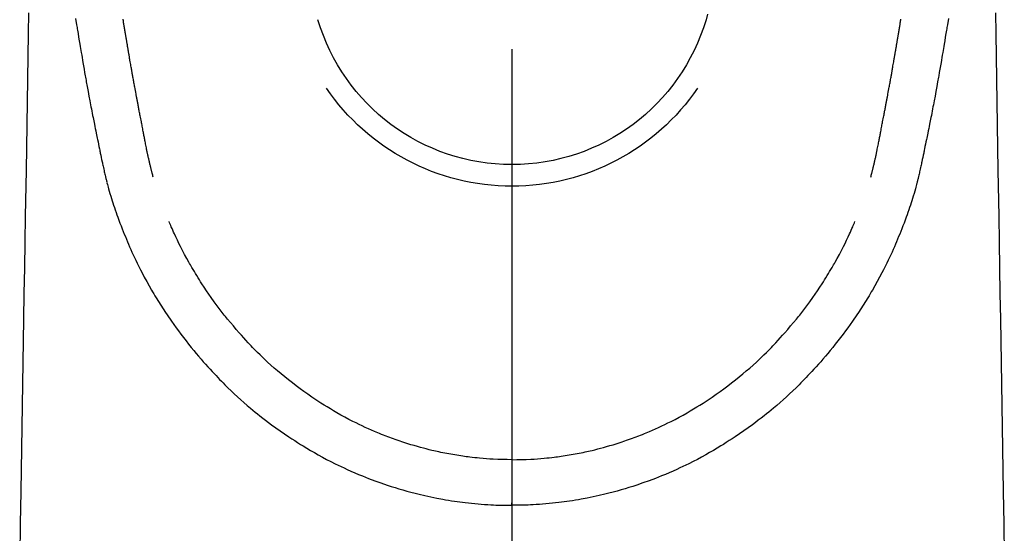
# Model space of a CAD drawing. Extents: x 0 to 26473, y -25 to 8845.
# Drawn here: x 1445 to 1488, y 7340 to 7363 of the extents above; entities that cross this region are included whole.
import ezdxf

# ---------------------------------------------------------------- set-up
doc = ezdxf.new("R2010")
doc.units = 0
doc.header["$LTSCALE"] = 50
doc.header["$MEASUREMENT"] = 0
doc.linetypes.add('CENTER2', pattern=[1.125, 0.75, -0.125, 0.125, -0.125])
doc.layers.add('150-機器', color=8, linetype='CONTINUOUS')

# ---------------------------------------------------------------- blocks, each defined once
blk = doc.blocks.new('F402_H')
at = {"layer": '150-機器', "color": 161, "linetype": 'CENTER2'}
blk.add_line((0, 136.026), (0, -355.416), dxfattribs=at)
at = {"layer": '150-機器', "color": 13, "linetype": 'Continuous'}
for points in [[(-19.468, -87.6), (-19.42, -87.888), (-19.41, -87.946), (-19.4, -88.005), (-19.391, -88.063), (-19.381, -88.121), (-19.355, -88.279), (-19.328, -88.436), (-19.302, -88.593), (-19.275, -88.751), (-19.259, -88.845), (-19.243, -88.939), (-19.227, -89.033), (-19.211, -89.127), (-19.193, -89.236), (-19.174, -89.345), (-19.155, -89.455), (-19.137, -89.564), (-19.111, -89.712), (-19.086, -89.859), (-19.06, -90.006), (-19.034, -90.154), (-19.022, -90.221), (-19.01, -90.288), (-18.998, -90.356), (-18.986, -90.423), (-18.947, -90.638), (-18.908, -90.852), (-18.868, -91.067), (-18.828, -91.281), (-18.812, -91.37), (-18.795, -91.459), (-18.778, -91.549), (-18.761, -91.638), (-18.742, -91.734), (-18.723, -91.829), (-18.705, -91.925), (-18.686, -92.021), (-18.671, -92.094), (-18.657, -92.166), (-18.643, -92.239), (-18.628, -92.312), (-18.608, -92.412), (-18.587, -92.513), (-18.567, -92.613), (-18.546, -92.713), (-18.531, -92.786), (-18.516, -92.86), (-18.501, -92.933), (-18.486, -93.006), (-18.465, -93.11), (-18.443, -93.214), (-18.421, -93.318), (-18.4, -93.422), (-18.39, -93.468), (-18.381, -93.514), (-18.371, -93.56), (-18.362, -93.606), (-18.342, -93.701), (-18.322, -93.796), (-18.302, -93.891), (-18.282, -93.987), (-18.271, -94.038), (-18.261, -94.088), (-18.25, -94.139), (-18.239, -94.19), (-18.225, -94.253), (-18.211, -94.315), (-18.197, -94.378), (-18.183, -94.44), (-18.172, -94.491), (-18.16, -94.542), (-18.148, -94.592), (-18.136, -94.643), (-18.128, -94.677), (-18.119, -94.71), (-18.111, -94.744), (-18.102, -94.778), (-18.093, -94.813), (-18.085, -94.848), (-18.076, -94.884), (-18.067, -94.919)], [(19.468, -87.6), (19.42, -87.888), (19.41, -87.946), (19.4, -88.005), (19.391, -88.063), (19.381, -88.121), (19.355, -88.279), (19.328, -88.436), (19.302, -88.593), (19.275, -88.751), (19.259, -88.845), (19.243, -88.939), (19.227, -89.033), (19.211, -89.127), (19.193, -89.236), (19.174, -89.345), (19.155, -89.455), (19.137, -89.564), (19.111, -89.712), (19.086, -89.859), (19.06, -90.006), (19.034, -90.154), (19.022, -90.221), (19.01, -90.288), (18.998, -90.356), (18.986, -90.423), (18.947, -90.638), (18.908, -90.852), (18.868, -91.067), (18.828, -91.281), (18.812, -91.37), (18.795, -91.459), (18.778, -91.549), (18.761, -91.638), (18.742, -91.734), (18.723, -91.829), (18.705, -91.925), (18.686, -92.021), (18.671, -92.094), (18.657, -92.166), (18.643, -92.239), (18.628, -92.312), (18.608, -92.412), (18.587, -92.513), (18.567, -92.613), (18.546, -92.713), (18.531, -92.786), (18.516, -92.86), (18.501, -92.933), (18.486, -93.006), (18.465, -93.11), (18.443, -93.214), (18.421, -93.318), (18.4, -93.422), (18.39, -93.468), (18.381, -93.514), (18.371, -93.56), (18.362, -93.606), (18.342, -93.701), (18.322, -93.796), (18.302, -93.891), (18.282, -93.987), (18.271, -94.038), (18.261, -94.088), (18.25, -94.139), (18.239, -94.19), (18.225, -94.253), (18.211, -94.315), (18.197, -94.378), (18.183, -94.44), (18.172, -94.491), (18.16, -94.542), (18.148, -94.592), (18.136, -94.643), (18.128, -94.677), (18.119, -94.71), (18.111, -94.744), (18.102, -94.778), (18.093, -94.813), (18.085, -94.848), (18.076, -94.884), (18.067, -94.919)], [(-8.716, -87.416), (-8.654, -87.658)], [(-16.002, -94.681), (-16.013, -94.637), (-16.025, -94.594), (-16.036, -94.551), (-16.048, -94.507), (-16.055, -94.481), (-16.061, -94.455), (-16.068, -94.429), (-16.075, -94.403), (-16.083, -94.37), (-16.091, -94.338), (-16.099, -94.306), (-16.107, -94.274), (-16.115, -94.241), (-16.123, -94.209), (-16.131, -94.177), (-16.139, -94.144), (-16.148, -94.105), (-16.157, -94.065), (-16.166, -94.026), (-16.175, -93.987), (-16.183, -93.955), (-16.19, -93.923), (-16.197, -93.891), (-16.204, -93.859), (-16.213, -93.82), (-16.222, -93.781), (-16.231, -93.742), (-16.239, -93.702), (-16.246, -93.672), (-16.252, -93.642), (-16.259, -93.611), (-16.265, -93.581), (-16.273, -93.544), (-16.28, -93.508), (-16.288, -93.472), (-16.295, -93.435), (-16.307, -93.374), (-16.32, -93.312), (-16.332, -93.251), (-16.344, -93.19), (-16.353, -93.142), (-16.363, -93.095), (-16.372, -93.048), (-16.381, -93), (-16.389, -92.955), (-16.398, -92.911), (-16.406, -92.866), (-16.415, -92.821), (-16.424, -92.775), (-16.432, -92.728), (-16.441, -92.682), (-16.45, -92.636), (-16.46, -92.579), (-16.471, -92.523), (-16.481, -92.466), (-16.492, -92.409), (-16.501, -92.358), (-16.51, -92.307), (-16.52, -92.256), (-16.53, -92.205), (-16.543, -92.14), (-16.556, -92.075), (-16.57, -92.009), (-16.583, -91.944), (-16.593, -91.893), (-16.603, -91.843), (-16.613, -91.792), (-16.622, -91.742), (-16.63, -91.7), (-16.638, -91.658), (-16.646, -91.617), (-16.654, -91.575), (-16.663, -91.531), (-16.671, -91.486), (-16.68, -91.442), (-16.688, -91.398), (-16.695, -91.361), (-16.702, -91.324), (-16.709, -91.287), (-16.716, -91.25), (-16.723, -91.211), (-16.73, -91.173), (-16.738, -91.135), (-16.745, -91.096), (-16.751, -91.065), (-16.757, -91.034), (-16.763, -91.004), (-16.769, -90.973), (-16.784, -90.893), (-16.798, -90.813), (-16.813, -90.733), (-16.828, -90.653), (-16.831, -90.634), (-16.835, -90.614), (-16.839, -90.594), (-16.843, -90.574), (-16.852, -90.522), (-16.862, -90.471), (-16.871, -90.42), (-16.881, -90.368), (-16.889, -90.32), (-16.898, -90.271), (-16.906, -90.222), (-16.914, -90.174), (-16.921, -90.136), (-16.928, -90.097), (-16.935, -90.059), (-16.941, -90.021), (-16.946, -89.993), (-16.951, -89.965), (-16.956, -89.937), (-16.961, -89.909), (-16.97, -89.862), (-16.978, -89.815), (-16.986, -89.768), (-16.994, -89.721), (-17.005, -89.658), (-17.016, -89.595), (-17.027, -89.532), (-17.038, -89.469), (-17.045, -89.426), (-17.053, -89.384), (-17.06, -89.341), (-17.067, -89.299), (-17.074, -89.261), (-17.08, -89.223), (-17.087, -89.185), (-17.093, -89.147), (-17.098, -89.116), (-17.103, -89.085), (-17.109, -89.054), (-17.114, -89.023), (-17.119, -88.992), (-17.125, -88.961), (-17.13, -88.93), (-17.136, -88.899), (-17.143, -88.859), (-17.149, -88.819), (-17.156, -88.779), (-17.163, -88.739), (-17.169, -88.705), (-17.174, -88.672), (-17.18, -88.638), (-17.186, -88.605), (-17.193, -88.563), (-17.2, -88.521), (-17.207, -88.478), (-17.214, -88.436), (-17.219, -88.407), (-17.224, -88.379), (-17.229, -88.35), (-17.234, -88.321), (-17.241, -88.276), (-17.249, -88.231), (-17.256, -88.187), (-17.264, -88.142), (-17.271, -88.098), (-17.279, -88.053), (-17.286, -88.009), (-17.293, -87.965), (-17.301, -87.922), (-17.307, -87.88), (-17.314, -87.838), (-17.321, -87.796), (-17.328, -87.754), (-17.335, -87.711), (-17.342, -87.669), (-17.349, -87.627)], [(16.002, -94.681), (16.013, -94.637), (16.025, -94.594), (16.036, -94.551), (16.048, -94.507), (16.055, -94.481), (16.061, -94.455), (16.068, -94.429), (16.075, -94.403), (16.083, -94.37), (16.091, -94.338), (16.099, -94.306), (16.107, -94.274), (16.115, -94.241), (16.123, -94.209), (16.131, -94.177), (16.139, -94.144), (16.148, -94.105), (16.157, -94.065), (16.166, -94.026), (16.175, -93.987), (16.183, -93.955), (16.19, -93.923), (16.197, -93.891), (16.204, -93.859), (16.213, -93.82), (16.222, -93.781), (16.231, -93.742), (16.239, -93.702), (16.246, -93.672), (16.252, -93.642), (16.259, -93.611), (16.265, -93.581), (16.273, -93.544), (16.28, -93.508), (16.288, -93.472), (16.295, -93.435), (16.307, -93.374), (16.32, -93.312), (16.332, -93.251), (16.344, -93.19), (16.353, -93.142), (16.363, -93.095), (16.372, -93.048), (16.381, -93), (16.389, -92.955), (16.398, -92.911), (16.406, -92.866), (16.415, -92.821), (16.424, -92.775), (16.432, -92.728), (16.441, -92.682), (16.45, -92.636), (16.46, -92.579), (16.471, -92.523), (16.481, -92.466), (16.492, -92.409), (16.501, -92.358), (16.51, -92.307), (16.52, -92.256), (16.53, -92.205), (16.543, -92.14), (16.556, -92.075), (16.57, -92.009), (16.583, -91.944), (16.593, -91.893), (16.603, -91.843), (16.613, -91.792), (16.622, -91.742), (16.63, -91.7), (16.638, -91.658), (16.646, -91.617), (16.654, -91.575), (16.663, -91.531), (16.671, -91.486), (16.68, -91.442), (16.688, -91.398), (16.695, -91.361), (16.702, -91.324), (16.709, -91.287), (16.716, -91.25), (16.723, -91.211), (16.73, -91.173), (16.738, -91.135), (16.745, -91.096), (16.751, -91.065), (16.757, -91.034), (16.763, -91.004), (16.769, -90.973), (16.784, -90.893), (16.798, -90.813), (16.813, -90.733), (16.828, -90.653), (16.831, -90.634), (16.835, -90.614), (16.839, -90.594), (16.843, -90.574), (16.852, -90.522), (16.862, -90.471), (16.871, -90.42), (16.881, -90.368), (16.889, -90.32), (16.898, -90.271), (16.906, -90.222), (16.914, -90.174), (16.921, -90.136), (16.928, -90.097), (16.935, -90.059), (16.941, -90.021), (16.946, -89.993), (16.951, -89.965), (16.956, -89.937), (16.961, -89.909), (16.97, -89.862), (16.978, -89.815), (16.986, -89.768), (16.994, -89.721), (17.005, -89.658), (17.016, -89.595), (17.027, -89.532), (17.038, -89.469), (17.045, -89.426), (17.053, -89.384), (17.06, -89.341), (17.067, -89.299), (17.074, -89.261), (17.08, -89.223), (17.087, -89.185), (17.093, -89.147), (17.098, -89.116), (17.103, -89.085), (17.109, -89.054), (17.114, -89.023), (17.119, -88.992), (17.125, -88.961), (17.13, -88.93), (17.136, -88.899), (17.143, -88.859), (17.149, -88.819), (17.156, -88.779), (17.163, -88.739), (17.169, -88.705), (17.174, -88.672), (17.18, -88.638), (17.186, -88.605), (17.193, -88.563), (17.2, -88.521), (17.207, -88.478), (17.214, -88.436), (17.219, -88.407), (17.224, -88.379), (17.229, -88.35), (17.234, -88.321), (17.241, -88.276), (17.249, -88.231), (17.256, -88.187), (17.264, -88.142), (17.271, -88.098), (17.279, -88.053), (17.286, -88.009), (17.293, -87.965), (17.301, -87.922), (17.307, -87.88), (17.314, -87.838), (17.321, -87.796), (17.328, -87.754), (17.335, -87.711), (17.342, -87.669), (17.349, -87.627)], [(-21.561, -87.344), (-21.576, -88.277), (-21.609, -90.313), (-21.643, -92.349), (-21.676, -94.385), (-21.71, -96.421), (-21.729, -97.57), (-21.747, -98.719), (-21.766, -99.867), (-21.785, -101.016), (-21.817, -102.937), (-21.848, -104.857), (-21.88, -106.778), (-21.911, -108.699), (-21.935, -110.131), (-21.958, -111.564)], [(21.561, -87.344), (21.576, -88.277), (21.609, -90.313), (21.643, -92.349), (21.676, -94.385), (21.71, -96.421), (21.729, -97.57), (21.747, -98.719), (21.766, -99.867), (21.785, -101.016), (21.817, -102.937), (21.848, -104.857), (21.88, -106.778), (21.911, -108.699), (21.935, -110.131), (21.958, -111.564)], [(-18.064, -94.933), (-18.046, -94.998), (-18.029, -95.062), (-18.012, -95.127), (-17.994, -95.191), (-17.963, -95.301), (-17.932, -95.409), (-17.899, -95.518), (-17.866, -95.626), (-17.835, -95.727), (-17.802, -95.828), (-17.769, -95.928), (-17.736, -96.028), (-17.698, -96.138), (-17.66, -96.248), (-17.621, -96.357), (-17.582, -96.466), (-17.535, -96.594), (-17.486, -96.723), (-17.437, -96.85), (-17.388, -96.978), (-17.341, -97.095), (-17.293, -97.212), (-17.245, -97.329), (-17.197, -97.445), (-17.15, -97.559), (-17.102, -97.672), (-17.054, -97.785), (-17.005, -97.898), (-16.951, -98.018), (-16.897, -98.138), (-16.841, -98.257), (-16.785, -98.376), (-16.716, -98.519), (-16.646, -98.661), (-16.575, -98.803), (-16.502, -98.943), (-16.399, -99.137), (-16.294, -99.33), (-16.186, -99.521), (-16.077, -99.711), (-16.027, -99.797), (-15.977, -99.882), (-15.926, -99.966), (-15.875, -100.051), (-15.771, -100.218), (-15.665, -100.385), (-15.557, -100.55), (-15.449, -100.715), (-15.383, -100.812), (-15.317, -100.909), (-15.251, -101.006), (-15.184, -101.103), (-15.082, -101.248), (-14.979, -101.392), (-14.875, -101.536), (-14.769, -101.678), (-14.655, -101.829), (-14.54, -101.979), (-14.422, -102.127), (-14.304, -102.275), (-14.197, -102.405), (-14.089, -102.534), (-13.979, -102.663), (-13.869, -102.79), (-13.768, -102.905), (-13.666, -103.018), (-13.564, -103.131), (-13.461, -103.244), (-13.375, -103.338), (-13.289, -103.431), (-13.202, -103.525), (-13.115, -103.617), (-13.039, -103.696), (-12.963, -103.775), (-12.886, -103.853), (-12.809, -103.93), (-12.669, -104.068), (-12.528, -104.204), (-12.385, -104.338), (-12.241, -104.471), (-12.099, -104.599), (-11.956, -104.726), (-11.811, -104.852), (-11.666, -104.975), (-11.562, -105.062), (-11.458, -105.148), (-11.353, -105.232), (-11.248, -105.317), (-11.118, -105.418), (-10.987, -105.519), (-10.856, -105.618), (-10.723, -105.717), (-10.532, -105.855), (-10.338, -105.991), (-10.143, -106.124), (-9.947, -106.256), (-9.819, -106.341), (-9.689, -106.426), (-9.56, -106.509), (-9.43, -106.592), (-9.402, -106.61), (-9.374, -106.627), (-9.346, -106.645), (-9.318, -106.662), (-9.152, -106.763), (-8.985, -106.862), (-8.816, -106.96), (-8.647, -107.055), (-8.458, -107.158), (-8.268, -107.259), (-8.077, -107.358), (-7.885, -107.455), (-7.754, -107.519), (-7.622, -107.582), (-7.491, -107.644), (-7.358, -107.705), (-7.187, -107.782), (-7.015, -107.857), (-6.842, -107.93), (-6.669, -108.001), (-6.395, -108.109), (-6.12, -108.213), (-5.843, -108.312), (-5.565, -108.406), (-5.391, -108.463), (-5.217, -108.518), (-5.043, -108.571), (-4.868, -108.623), (-4.687, -108.674), (-4.506, -108.723), (-4.325, -108.77), (-4.143, -108.815), (-3.881, -108.877), (-3.619, -108.934), (-3.356, -108.988), (-3.091, -109.037), (-2.961, -109.059), (-2.829, -109.081), (-2.698, -109.102), (-2.567, -109.121), (-2.448, -109.139), (-2.329, -109.155), (-2.21, -109.171), (-2.091, -109.185), (-1.946, -109.202), (-1.801, -109.218), (-1.656, -109.232), (-1.511, -109.245), (-1.368, -109.257), (-1.225, -109.268), (-1.081, -109.277), (-0.938, -109.285), (-0.831, -109.29), (-0.725, -109.295), (-0.618, -109.299), (-0.511, -109.302), (-0.383, -109.305), (-0.255, -109.307), (-0.128, -109.308), (0, -109.309)], [(18.064, -94.933), (18.046, -94.998), (18.029, -95.062), (18.012, -95.127), (17.994, -95.191), (17.963, -95.301), (17.932, -95.409), (17.899, -95.518), (17.866, -95.626), (17.835, -95.727), (17.802, -95.828), (17.769, -95.928), (17.736, -96.028), (17.698, -96.138), (17.66, -96.248), (17.621, -96.357), (17.582, -96.466), (17.535, -96.594), (17.486, -96.723), (17.437, -96.85), (17.388, -96.978), (17.341, -97.095), (17.293, -97.212), (17.245, -97.329), (17.197, -97.445), (17.15, -97.559), (17.102, -97.672), (17.054, -97.785), (17.005, -97.898), (16.951, -98.018), (16.897, -98.138), (16.841, -98.257), (16.785, -98.376), (16.716, -98.519), (16.646, -98.661), (16.575, -98.803), (16.502, -98.943), (16.399, -99.137), (16.294, -99.33), (16.187, -99.521), (16.077, -99.711), (16.027, -99.797), (15.977, -99.882), (15.926, -99.966), (15.875, -100.051), (15.771, -100.218), (15.665, -100.385), (15.557, -100.55), (15.449, -100.715), (15.383, -100.812), (15.317, -100.909), (15.251, -101.006), (15.184, -101.103), (15.082, -101.248), (14.979, -101.392), (14.875, -101.536), (14.769, -101.678), (14.655, -101.829), (14.54, -101.979), (14.422, -102.127), (14.304, -102.275), (14.197, -102.405), (14.089, -102.534), (13.979, -102.663), (13.869, -102.79), (13.768, -102.905), (13.666, -103.018), (13.564, -103.131), (13.461, -103.244), (13.375, -103.338), (13.289, -103.431), (13.202, -103.525), (13.115, -103.617), (13.039, -103.696), (12.963, -103.775), (12.886, -103.853), (12.809, -103.93), (12.669, -104.068), (12.528, -104.204), (12.385, -104.338), (12.241, -104.471), (12.099, -104.599), (11.956, -104.726), (11.811, -104.852), (11.666, -104.975), (11.562, -105.062), (11.458, -105.148), (11.353, -105.232), (11.248, -105.317), (11.118, -105.418), (10.987, -105.519), (10.856, -105.618), (10.723, -105.717), (10.532, -105.855), (10.338, -105.991), (10.143, -106.124), (9.947, -106.256), (9.819, -106.341), (9.689, -106.426), (9.56, -106.509), (9.43, -106.592), (9.402, -106.61), (9.374, -106.627), (9.346, -106.645), (9.318, -106.662), (9.152, -106.763), (8.985, -106.862), (8.816, -106.96), (8.647, -107.055), (8.458, -107.158), (8.268, -107.259), (8.077, -107.358), (7.885, -107.455), (7.754, -107.519), (7.622, -107.582), (7.491, -107.644), (7.358, -107.705), (7.187, -107.782), (7.015, -107.857), (6.842, -107.93), (6.669, -108.001), (6.395, -108.109), (6.12, -108.213), (5.843, -108.312), (5.565, -108.406), (5.391, -108.463), (5.217, -108.518), (5.043, -108.571), (4.868, -108.623), (4.687, -108.674), (4.506, -108.723), (4.325, -108.77), (4.143, -108.815), (3.881, -108.877), (3.619, -108.934), (3.356, -108.988), (3.091, -109.037), (2.961, -109.059), (2.829, -109.081), (2.698, -109.102), (2.567, -109.121), (2.448, -109.139), (2.329, -109.155), (2.21, -109.171), (2.091, -109.185), (1.946, -109.202), (1.801, -109.218), (1.656, -109.232), (1.511, -109.245), (1.368, -109.257), (1.225, -109.268), (1.081, -109.277), (0.938, -109.285), (0.831, -109.29), (0.725, -109.295), (0.618, -109.299), (0.511, -109.302), (0.383, -109.305), (0.255, -109.307), (0.128, -109.308), (0, -109.309)], [(0, -107.274), (-0.21, -107.271), (-0.421, -107.267), (-0.632, -107.261), (-0.842, -107.252), (-0.992, -107.244), (-1.142, -107.234), (-1.292, -107.222), (-1.442, -107.209), (-1.551, -107.198), (-1.66, -107.187), (-1.77, -107.175), (-1.879, -107.162), (-1.958, -107.152), (-2.037, -107.142), (-2.117, -107.131), (-2.196, -107.12), (-2.285, -107.107), (-2.374, -107.093), (-2.463, -107.079), (-2.552, -107.064), (-2.641, -107.049), (-2.729, -107.033), (-2.818, -107.018), (-2.906, -107.001), (-2.994, -106.984), (-3.083, -106.966), (-3.171, -106.948), (-3.259, -106.929), (-3.337, -106.912), (-3.415, -106.895), (-3.493, -106.877), (-3.571, -106.858), (-3.697, -106.828), (-3.824, -106.797), (-3.949, -106.764), (-4.075, -106.731), (-4.22, -106.691), (-4.364, -106.649), (-4.508, -106.606), (-4.651, -106.561), (-4.737, -106.534), (-4.823, -106.506), (-4.908, -106.477), (-4.993, -106.449), (-5.159, -106.392), (-5.324, -106.333), (-5.489, -106.273), (-5.653, -106.211), (-5.736, -106.179), (-5.82, -106.146), (-5.903, -106.113), (-5.986, -106.079), (-6.126, -106.02), (-6.265, -105.96), (-6.404, -105.898), (-6.542, -105.835), (-6.681, -105.771), (-6.819, -105.705), (-6.957, -105.637), (-7.094, -105.569), (-7.274, -105.476), (-7.454, -105.381), (-7.632, -105.283), (-7.809, -105.183), (-7.954, -105.098), (-8.099, -105.013), (-8.243, -104.925), (-8.385, -104.836), (-8.522, -104.749), (-8.657, -104.66), (-8.792, -104.57), (-8.926, -104.48), (-9.103, -104.358), (-9.278, -104.235), (-9.453, -104.11), (-9.625, -103.983), (-9.796, -103.853), (-9.966, -103.72), (-10.133, -103.586), (-10.299, -103.449), (-10.452, -103.319), (-10.603, -103.188), (-10.753, -103.056), (-10.901, -102.921), (-11.014, -102.815), (-11.126, -102.709), (-11.237, -102.601), (-11.348, -102.492), (-11.421, -102.418), (-11.495, -102.343), (-11.568, -102.268), (-11.641, -102.193), (-11.672, -102.16), (-11.703, -102.128), (-11.734, -102.095), (-11.764, -102.062), (-11.867, -101.952), (-11.968, -101.84), (-12.068, -101.727), (-12.167, -101.614), (-12.299, -101.464), (-12.429, -101.313), (-12.558, -101.161), (-12.685, -101.008), (-12.734, -100.947), (-12.783, -100.886), (-12.832, -100.825), (-12.88, -100.764), (-13.017, -100.588), (-13.151, -100.41), (-13.283, -100.231), (-13.412, -100.05), (-13.519, -99.896), (-13.624, -99.741), (-13.728, -99.586), (-13.83, -99.429), (-13.888, -99.34), (-13.945, -99.25), (-14.002, -99.16), (-14.058, -99.069), (-14.113, -98.98), (-14.168, -98.89), (-14.222, -98.8), (-14.276, -98.71), (-14.311, -98.65), (-14.346, -98.59), (-14.38, -98.53), (-14.414, -98.47), (-14.51, -98.298), (-14.604, -98.124), (-14.696, -97.95), (-14.785, -97.775), (-14.856, -97.632), (-14.925, -97.489), (-14.993, -97.345), (-15.06, -97.2), (-15.095, -97.123), (-15.129, -97.045), (-15.164, -96.967), (-15.197, -96.889), (-15.222, -96.831), (-15.246, -96.773), (-15.271, -96.715), (-15.295, -96.657)], [(0, -107.274), (0.21, -107.271), (0.421, -107.267), (0.632, -107.261), (0.842, -107.252), (0.992, -107.244), (1.142, -107.234), (1.292, -107.222), (1.442, -107.209), (1.551, -107.198), (1.66, -107.187), (1.77, -107.175), (1.879, -107.162), (1.958, -107.152), (2.037, -107.142), (2.117, -107.131), (2.196, -107.12), (2.285, -107.107), (2.374, -107.093), (2.463, -107.079), (2.552, -107.064), (2.641, -107.049), (2.729, -107.033), (2.818, -107.018), (2.906, -107.001), (2.994, -106.984), (3.083, -106.966), (3.171, -106.948), (3.259, -106.929), (3.337, -106.912), (3.415, -106.895), (3.493, -106.877), (3.571, -106.858), (3.697, -106.828), (3.824, -106.797), (3.949, -106.764), (4.075, -106.731), (4.22, -106.691), (4.364, -106.649), (4.508, -106.606), (4.651, -106.561), (4.737, -106.534), (4.823, -106.506), (4.908, -106.477), (4.993, -106.449), (5.159, -106.392), (5.324, -106.333), (5.489, -106.273), (5.653, -106.211), (5.736, -106.179), (5.82, -106.146), (5.903, -106.113), (5.986, -106.079), (6.126, -106.02), (6.265, -105.96), (6.404, -105.898), (6.542, -105.835), (6.681, -105.771), (6.819, -105.705), (6.957, -105.637), (7.094, -105.569), (7.274, -105.476), (7.454, -105.381), (7.632, -105.283), (7.809, -105.183), (7.954, -105.098), (8.099, -105.013), (8.243, -104.925), (8.385, -104.836), (8.522, -104.749), (8.657, -104.66), (8.792, -104.57), (8.926, -104.48), (9.103, -104.358), (9.278, -104.235), (9.453, -104.11), (9.625, -103.983), (9.796, -103.853), (9.966, -103.72), (10.133, -103.586), (10.299, -103.449), (10.452, -103.319), (10.603, -103.188), (10.753, -103.056), (10.901, -102.921), (11.014, -102.815), (11.126, -102.709), (11.237, -102.601), (11.348, -102.492), (11.421, -102.418), (11.495, -102.343), (11.568, -102.268), (11.641, -102.193), (11.672, -102.16), (11.703, -102.128), (11.734, -102.095), (11.764, -102.062), (11.867, -101.952), (11.968, -101.84), (12.068, -101.727), (12.167, -101.614), (12.299, -101.464), (12.429, -101.313), (12.558, -101.161), (12.685, -101.008), (12.734, -100.947), (12.783, -100.886), (12.832, -100.825), (12.88, -100.764), (13.017, -100.588), (13.151, -100.41), (13.283, -100.231), (13.412, -100.05), (13.519, -99.896), (13.624, -99.741), (13.728, -99.586), (13.83, -99.429), (13.888, -99.34), (13.945, -99.25), (14.002, -99.16), (14.058, -99.069), (14.113, -98.98), (14.168, -98.89), (14.222, -98.8), (14.276, -98.71), (14.311, -98.65), (14.346, -98.59), (14.38, -98.53), (14.414, -98.47), (14.51, -98.298), (14.604, -98.124), (14.696, -97.95), (14.785, -97.775), (14.856, -97.632), (14.925, -97.489), (14.993, -97.345), (15.06, -97.2), (15.095, -97.123), (15.129, -97.045), (15.164, -96.967), (15.197, -96.889), (15.222, -96.831), (15.246, -96.773), (15.271, -96.715), (15.295, -96.657)], [(0, -106.049), (0, -106.059), (0, -106.069), (0, -106.078), (0, -106.088), (0, -106.098), (0, -106.106), (0, -106.116), (0, -106.126), (0, -106.135), (0, -106.145), (0, -106.155), (0, -106.164), (0, -106.174), (0, -106.184), (0, -106.193), (0, -106.203), (0, -106.212), (0, -106.222), (0, -106.232), (0, -106.241), (0, -106.251), (0, -106.261), (0, -106.27), (0, -106.28), (0, -106.29), (0, -106.299), (0, -106.309), (0, -106.319), (0, -106.328), (0, -106.338), (0, -106.348), (0, -106.357), (0, -106.367), (0, -106.377), (0, -106.386), (0, -106.396), (0, -106.406), (0, -106.415), (0, -106.425), (0, -106.435), (0, -106.444), (0, -106.454), (0, -106.464), (0, -106.473), (0, -106.482), (0, -106.492), (0, -106.501), (0, -106.511), (0, -106.521), (0, -106.53), (0, -106.54), (0, -106.55), (0, -106.559), (0, -106.569), (0, -106.579), (0, -106.588), (0, -106.598), (0, -106.608), (0, -106.617), (0, -106.627), (0, -106.637), (0, -106.646), (0, -106.656), (0, -106.666), (0, -106.675), (0, -106.685), (0, -106.695), (0, -106.704), (0, -106.714), (0, -106.724), (0, -106.733), (0, -106.743), (0, -106.753), (0, -106.763), (0, -106.772), (0, -106.782), (0, -106.792), (0, -106.801), (0, -106.811), (0, -106.821), (0, -106.83), (0, -106.84), (0, -106.85), (0, -106.858), (0, -106.868), (0, -106.878), (0, -106.887), (0, -106.897), (0, -106.907), (0, -106.916), (0, -106.926), (0, -106.936), (0, -106.946), (0, -106.955), (0, -106.965), (0, -106.975), (0, -106.984), (0, -106.994), (0, -107.004), (0, -107.013), (0, -107.023), (0, -107.033), (0, -107.043), (0, -107.052), (0, -107.062), (0, -107.072), (0, -107.081), (0, -107.091), (0, -107.101), (0, -107.11), (0, -107.12), (0, -107.13), (0, -107.14), (0, -107.149), (0, -107.159), (0, -107.169), (0, -107.178), (0, -107.188), (0, -107.198), (0, -107.207), (0, -107.217), (0, -107.227), (0, -107.236), (0, -107.245), (0, -107.255), (0, -107.265), (0, -107.274)], [(0.001, -107.274), (0.001, -107.299), (0.001, -107.323), (0.001, -107.348), (0.001, -107.372), (0.001, -107.397), (0.001, -107.421), (0.001, -107.445), (0.001, -107.47), (0.001, -107.494), (0.001, -107.518), (0.001, -107.543), (0.001, -107.567), (0.001, -107.591), (0.001, -107.614), (0.001, -107.638), (0.001, -107.662), (0.001, -107.686), (0.001, -107.71), (0.001, -107.734), (0.001, -107.757), (0.001, -107.781), (0.001, -107.805), (0.001, -107.828), (0.001, -107.852), (0.001, -107.875), (0.001, -107.898), (0.001, -107.922), (0.001, -107.945), (0.001, -107.968), (0.001, -107.99), (0.001, -108.013), (0.001, -108.035), (0.001, -108.058), (0.001, -108.08), (0.001, -108.103), (0.001, -108.125), (0.001, -108.147), (0.001, -108.17), (0.001, -108.191), (0.001, -108.213), (0.001, -108.235), (0.001, -108.257), (0.001, -108.278), (0.001, -108.299), (0.001, -108.321), (0.001, -108.342), (0.001, -108.362), (0.001, -108.382), (0, -108.403), (0, -108.423), (0, -108.444), (0, -108.464), (0, -108.484), (0, -108.504), (0, -108.523), (0, -108.543), (0, -108.562), (0, -108.581), (0, -108.6), (0, -108.619), (0, -108.637), (0, -108.656), (0, -108.674), (0, -108.692), (0, -108.71), (0, -108.727), (0, -108.744), (0, -108.761), (0, -108.778), (0, -108.795), (0, -108.811), (0, -108.828), (0, -108.844), (0, -108.86), (0, -108.876), (0, -108.891), (0, -108.906), (0, -108.921), (0, -108.936), (0, -108.951), (0, -108.965), (0, -108.979), (0, -108.993), (0, -109.006), (0, -109.02), (0, -109.033), (0, -109.045), (0, -109.058), (0, -109.07), (0, -109.082), (0, -109.094), (0, -109.105), (0, -109.115), (0, -109.126), (0, -109.137), (0, -109.147), (0, -109.157), (0, -109.167), (0, -109.176), (0, -109.185), (0, -109.194), (0, -109.203), (0, -109.211), (0, -109.219), (0, -109.226), (0, -109.234), (0, -109.241), (0, -109.247), (0, -109.254), (0, -109.26), (0, -109.265), (0, -109.271), (0, -109.276), (0, -109.28), (0, -109.285), (0, -109.289), (0, -109.292), (0, -109.296), (0, -109.298), (0, -109.301), (0, -109.303), (0, -109.305), (0, -109.307), (0, -109.308), (0, -109.309)], [(0, -109.311), (0, -109.31), (0, -109.309), (0, -109.308), (0, -109.307), (0, -109.306), (0, -109.305), (0, -109.304), (0, -109.303), (0, -109.302), (0, -109.301), (0, -109.3), (0, -109.299), (0, -109.298), (0, -109.297), (0, -109.296), (0, -109.295), (0, -109.294), (0, -109.293), (0, -109.292), (0, -109.291), (0, -109.29), (0, -109.289), (0, -109.288), (0, -109.287), (0, -109.286), (0, -109.285), (0, -109.284), (0, -109.283), (0, -109.282), (0, -109.281), (0, -109.28), (0, -109.279), (0, -109.278), (0, -109.277), (0, -109.276), (0, -109.275), (0, -109.274), (0, -109.273), (0, -109.272), (0, -109.271), (0, -109.27), (0, -109.269), (0, -109.268), (0, -109.267), (0, -109.266), (0, -109.265), (0, -109.264), (0, -109.263), (0, -109.261), (0, -109.26), (0, -109.259), (0, -109.258), (0, -109.257), (0, -109.255), (0, -109.254), (0, -109.253), (0, -109.251), (0, -109.25), (0, -109.249), (0, -109.248), (0, -109.246), (0, -109.245), (0, -109.243), (0, -109.242), (0, -109.241), (0, -109.239), (0, -109.238), (0, -109.236), (0, -109.235), (0, -109.233), (0, -109.232), (0, -109.23), (0, -109.229), (0, -109.227), (0, -109.226), (0, -109.224), (0, -109.223), (0, -109.221), (0, -109.219), (0, -109.218), (0, -109.216), (0, -109.214), (0.001, -109.213), (0.001, -109.211), (0.001, -109.209), (0.001, -109.207), (0.001, -109.206), (0.001, -109.204), (0.001, -109.202), (0.001, -109.2), (0.001, -109.198), (0.001, -109.197), (0.001, -109.195), (0.001, -109.193), (0.001, -109.191)]]:
    blk.add_lwpolyline(points, dxfattribs=at)
for centre, radius, start, end in [((0, -85.093), 9.026, 196.506, 343.494), ((0, -85.06), 10.021, 214.2969, 325.7031)]:
    blk.add_arc(centre, radius, start, end, dxfattribs=at)

msp = doc.modelspace()

# ---------------------------------------------------------------- block references
at = {"layer": '150-機器', "xscale": -1}
msp.add_blockref('F402_H', (1466.532, 7450.835), dxfattribs=at)

doc.saveas('drawing.dxf')
